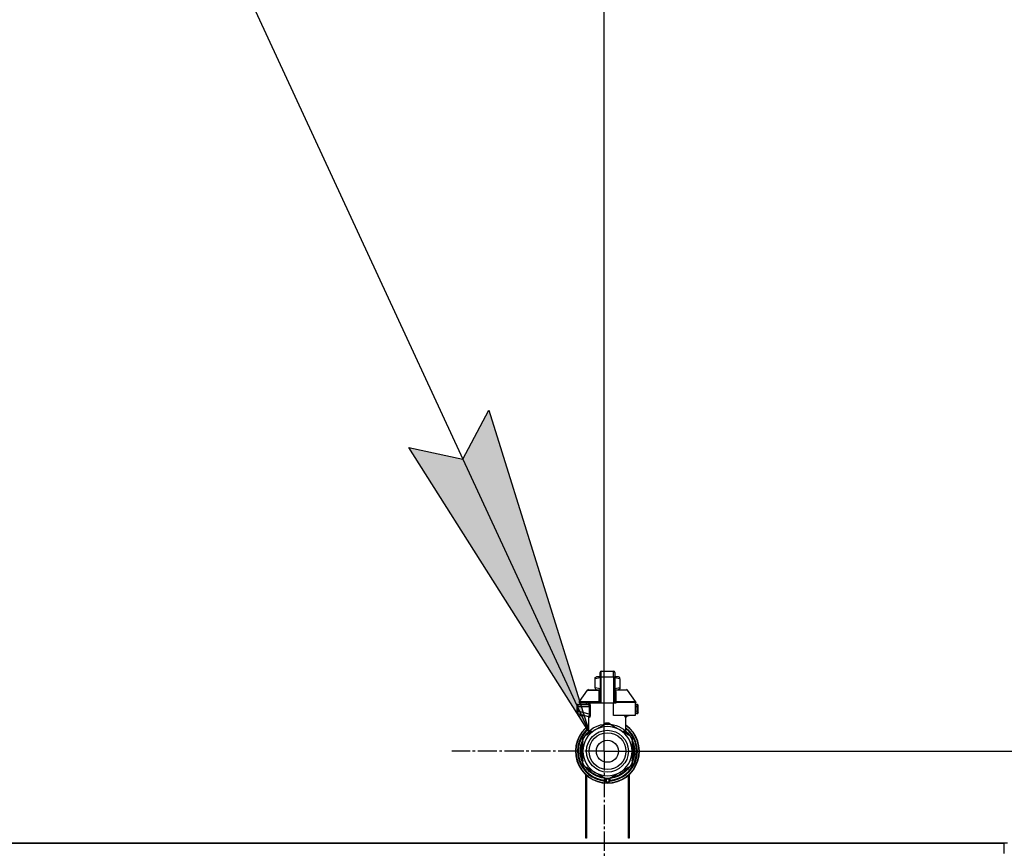
# Model space of a CAD drawing. Units: millimetres. Extents: x 0 to 17415, y -6 to 11880.
# Drawn here: x 13334 to 13922, y 9832 to 10327 of the extents above; entities that cross this region are included whole.
import ezdxf

# ---------------------------------------------------------------- set-up
doc = ezdxf.new("R2010")
doc.units = ezdxf.units.MM
doc.linetypes.add('K5LT_AXLED', pattern=[16, 11.5, -1.5, 1.5, -1.5])
doc.linetypes.add('K5LT_THIN', pattern=[0])
for name, color, linetype, true_color in [('DIM', 6, 'Continuous', 0xff00ff), ('FOR', 7, 'Continuous', 0xffffff), ('OSI', 2, 'Continuous', 0xffff00), ('R', 1, 'Continuous', 0xff0000), ('WELDING', 7, 'Continuous', 0xffffff)]:
    doc.layers.add(name, color=color, linetype=linetype, true_color=true_color)

msp = doc.modelspace()

# ---------------------------------------------------------------- hatches: boundary and pattern name
at = {"layer": 'FOR'}
msp.add_hatch(color=7, dxfattribs=at).paths.add_polyline_path([(13674.16, 9900.63), (13614.07, 10093.2), (13598.58, 10063.99), (13566.28, 10071.08)])

# ---------------------------------------------------------------- linework, layer by layer
at = {"layer": 'DIM', "color": 7, "linetype": 'K5LT_THIN', "lineweight": 30}
for q in [(13682.9, 11234.76), (16278.98, 9889.61)]:
    msp.add_line((13682.9, 9889.61), q, dxfattribs=at)
at = {"layer": 'FOR', "color": 7, "linetype": 'K5LT_THIN', "lineweight": 30}
for p, q in [((13093.93, 11154.76), (13674.16, 9900.63)), ((13598.58, 10063.99), (13614.07, 10093.2)), ((13614.07, 10093.2), (13674.16, 9900.63)), ((13674.16, 9900.63), (13566.28, 10071.08)), ((13566.28, 10071.08), (13598.58, 10063.99))]:
    msp.add_line(p, q, dxfattribs=at)
at = {"layer": 'OSI', "color": 30, "linetype": 'K5LT_AXLED', "lineweight": 30, "true_color": 0xff8000}
for q in [(13682.9, 9980.6), (13591.91, 9889.61), (13682.9, 9798.62), (13773.89, 9889.61)]:
    msp.add_line((13682.9, 9889.61), q, dxfattribs=at)
at = {"layer": 'R', "color": 7, "linetype": 'K5LT_THIN', "lineweight": 30}
for p, q in [((13681.23, 9937.39), (13688.58, 9937.39)), ((13681.23, 9933.9), (13681.23, 9937.39)), ((13688.58, 9933.9), (13688.58, 9937.39)), ((13677.55, 9933.54), (13678.36, 9934.01)), ((13677.55, 9932.88), (13677.55, 9933.54)), ((13677.55, 9927.48), (13677.55, 9932.88)), ((13680.49, 9934.01), (13678.36, 9934.01)), ((13680.49, 9936.65), (13680.49, 9936.44)), ((13680.49, 9933.87), (13680.49, 9936.65)), ((13680.49, 9933.87), (13680.49, 9918.28)), ((13681.23, 9918.28), (13681.23, 9933.9)), ((13688.58, 9933.9), (13681.23, 9933.9)), ((13688.58, 9933.9), (13688.58, 9918.28)), ((13689.31, 9936.65), (13689.31, 9933.87)), ((13691.44, 9934.01), (13689.31, 9934.01)), ((13689.31, 9933.87), (13689.31, 9918.28)), ((13692.25, 9933.54), (13691.44, 9934.01)), ((13692.25, 9932.88), (13692.25, 9933.54)), ((13692.25, 9932.88), (13692.25, 9927.48)), ((13668.13, 9919.2), (13672.92, 9926.05)), ((13673.52, 9926.36), (13680.48, 9926.36)), ((13677.55, 9927.48), (13677.55, 9926.83)), ((13677.55, 9926.83), (13678.36, 9926.36)), ((13680.48, 9926.22), (13680.48, 9926.95)), ((13680.48, 9926.95), (13680.49, 9926.95)), ((13680.48, 9925.11), (13680.48, 9926.22)), ((13680.48, 9926.22), (13680.49, 9926.22)), ((13689.33, 9930.77), (13689.31, 9930.77)), ((13689.31, 9929.78), (13689.33, 9929.78)), ((13689.33, 9928.81), (13689.31, 9928.81)), ((13689.33, 9928.65), (13689.31, 9928.65)), ((13689.33, 9928.03), (13689.31, 9928.03)), ((13689.33, 9927.34), (13689.31, 9927.34)), ((13689.31, 9927.3), (13689.33, 9927.3)), ((13689.33, 9926.41), (13689.31, 9926.41)), ((13689.33, 9925.54), (13689.31, 9925.54)), ((13689.33, 9930.77), (13689.33, 9929.78)), ((13689.33, 9929.78), (13689.33, 9928.81)), ((13689.33, 9928.81), (13689.33, 9928.65)), ((13689.33, 9928.65), (13689.33, 9928.03)), ((13689.33, 9927.3), (13689.33, 9926.41)), ((13689.33, 9926.41), (13689.33, 9925.54)), ((13689.33, 9926.36), (13696.28, 9926.36)), ((13689.33, 9925.54), (13689.33, 9925.29)), ((13692.25, 9926.83), (13691.44, 9926.36)), ((13692.25, 9927.48), (13692.25, 9926.83)), ((13701.67, 9919.2), (13696.88, 9926.05)), ((13680.48, 9925.11), (13680.49, 9925.11)), ((13680.48, 9924.61), (13680.48, 9925.11)), ((13680.48, 9924.29), (13680.48, 9924.61)), ((13680.48, 9924.61), (13680.49, 9924.61)), ((13680.48, 9924.25), (13680.48, 9924.29)), ((13680.48, 9924.29), (13680.49, 9924.29)), ((13680.48, 9924.25), (13680.49, 9924.25)), ((13680.48, 9922.13), (13680.48, 9922.79)), ((13680.49, 9922.79), (13680.48, 9922.79)), ((13680.48, 9922.13), (13680.49, 9922.13)), ((13680.48, 9922.1), (13680.48, 9922.13)), ((13680.48, 9921.85), (13680.48, 9922.1)), ((13680.48, 9922.1), (13680.49, 9922.1)), ((13680.48, 9920.99), (13680.48, 9921.85)), ((13680.48, 9921.85), (13680.49, 9921.85)), ((13680.48, 9920.08), (13680.48, 9920.99)), ((13680.48, 9920.99), (13680.49, 9920.99)), ((13680.48, 9920.08), (13680.49, 9920.08)), ((13689.33, 9925.29), (13689.31, 9925.29)), ((13689.33, 9925.26), (13689.31, 9925.26)), ((13689.33, 9924.6), (13689.31, 9924.6)), ((13689.33, 9923.18), (13689.31, 9923.18)), ((13689.33, 9923.13), (13689.31, 9923.13)), ((13689.33, 9920.48), (13689.31, 9920.48)), ((13689.33, 9920.44), (13689.31, 9920.44)), ((13689.33, 9925.29), (13689.33, 9925.26)), ((13689.33, 9925.26), (13689.33, 9924.6)), ((13689.33, 9923.18), (13689.33, 9923.13)), ((13689.33, 9923.13), (13689.33, 9920.48)), ((13689.33, 9920.48), (13689.33, 9920.44)), ((13666.53, 9916.81), (13666.53, 9916.07)), ((13666.53, 9916.63), (13666.53, 9916.71)), ((13666.53, 9916.56), (13666.53, 9916.41)), ((13667.23, 9916.07), (13666.53, 9916.07)), ((13666.53, 9916.07), (13666.53, 9913.57)), ((13667.23, 9916.07), (13667.23, 9913.57)), ((13673.96, 9916.07), (13667.23, 9916.07)), ((13667.26, 9917.54), (13673.31, 9917.54)), ((13668, 9918.78), (13668, 9918.28)), ((13679.97, 9918.78), (13668, 9918.78)), ((13679.97, 9918.28), (13668, 9918.28)), ((13668.13, 9919.2), (13679.93, 9919.2)), ((13668.4, 9918.28), (13668.4, 9917.54)), ((13672.19, 9918.28), (13672.19, 9917.54)), ((13673.96, 9916.07), (13673.96, 9911.77)), ((13673.96, 9916.07), (13674.62, 9916.07)), ((13674.62, 9916.07), (13674.62, 9911.77)), ((13679.97, 9918.78), (13679.97, 9918.28)), ((13680.49, 9918.78), (13679.97, 9918.78)), ((13680.49, 9918.28), (13679.97, 9918.28)), ((13681.23, 9918.28), (13680.49, 9918.28)), ((13688.58, 9918.28), (13681.23, 9918.28)), ((13688.58, 9910.93), (13688.58, 9918.28)), ((13689.31, 9918.28), (13688.58, 9918.28)), ((13689.83, 9918.78), (13689.31, 9918.78)), ((13689.83, 9918.28), (13689.31, 9918.28)), ((13689.83, 9918.78), (13689.83, 9918.28)), ((13701.81, 9918.78), (13689.83, 9918.78)), ((13689.87, 9919.2), (13701.67, 9919.2)), ((13701.4, 9918.28), (13701.4, 9910.93)), ((13701.81, 9918.28), (13701.4, 9918.28)), ((13701.4, 9917.54), (13702.54, 9917.54)), ((13702.57, 9916.07), (13701.4, 9916.07)), ((13701.81, 9918.78), (13701.81, 9918.28)), ((13702.57, 9913.57), (13702.57, 9916.07)), ((13702.57, 9916.07), (13703.28, 9916.07)), ((13703.28, 9916.07), (13703.28, 9916.81)), ((13703.28, 9916.71), (13703.28, 9916.62)), ((13703.28, 9913.57), (13703.28, 9916.07)), ((13667.23, 9913.57), (13666.53, 9913.57)), ((13666.53, 9913.57), (13666.53, 9912.81)), ((13667.07, 9912.1), (13673.51, 9910.38)), ((13673.96, 9911.77), (13667.23, 9913.57)), ((13668.4, 9911.75), (13668.4, 9910.93)), ((13668.4, 9910.93), (13671.46, 9910.93)), ((13673.88, 9901.24), (13673.88, 9909.72)), ((13674.62, 9911.77), (13673.96, 9911.77)), ((13701.4, 9910.93), (13688.58, 9910.93)), ((13695.93, 9901.24), (13695.93, 9909.72)), ((13698.34, 9910.93), (13696.29, 9910.38)), ((13702.57, 9913.57), (13701.4, 9913.26)), ((13702.73, 9912.1), (13701.4, 9911.75)), ((13703.28, 9913.57), (13702.57, 9913.57)), ((13702.73, 9912.1), (13702.73, 9912.1)), ((13703.28, 9912.81), (13703.28, 9913.57)), ((13670.99, 9898.55), (13677.55, 9902.34)), ((13677.55, 9902.34), (13684.11, 9906.13)), ((13685.69, 9906.13), (13692.25, 9902.34)), ((13692.25, 9902.34), (13698.81, 9898.55)), ((13670.14, 9896.4), (13670.2, 9896.4)), ((13670.2, 9896.39), (13670.14, 9896.39)), ((13670.2, 9889.61), (13670.2, 9897.19)), ((13671.57, 9898.89), (13671.58, 9898.89)), ((13671.89, 9899.34), (13672.35, 9899.34)), ((13672.36, 9899.35), (13671.9, 9899.35)), ((13673.88, 9901.24), (13673.88, 9901.24)), ((13695.93, 9901.24), (13695.93, 9901.24)), ((13699.6, 9897.19), (13699.6, 9889.61)), ((13699.74, 9896.23), (13699.6, 9896.23)), ((13699.74, 9896.22), (13699.6, 9896.22)), ((13668.69, 9890.63), (13669.13, 9890.63)), ((13668.69, 9890.6), (13669.13, 9890.6)), ((13668.72, 9891.05), (13669.16, 9891.05)), ((13668.75, 9891.39), (13669.2, 9891.39)), ((13668.95, 9892.7), (13669.4, 9892.7)), ((13700.49, 9894.16), (13700.03, 9894.16)), ((13700.5, 9894.13), (13700.04, 9894.13)), ((13700.3, 9893.18), (13700.75, 9893.18)), ((13700.79, 9892.98), (13700.34, 9892.98)), ((13668.7, 9888.41), (13669.14, 9888.41)), ((13668.7, 9888.39), (13669.15, 9888.39)), ((13668.71, 9888.36), (13669.15, 9888.36)), ((13668.72, 9888.13), (13669.17, 9888.13)), ((13668.91, 9886.76), (13669.36, 9886.76)), ((13668.91, 9886.74), (13669.36, 9886.74)), ((13670.2, 9882.04), (13670.2, 9889.61)), ((13699.6, 9889.61), (13699.6, 9882.04)), ((13700.45, 9884.9), (13699.98, 9884.9)), ((13700.45, 9884.91), (13699.99, 9884.91)), ((13700.3, 9886.05), (13700.75, 9886.05)), ((13700.79, 9886.24), (13700.34, 9886.24)), ((13701.14, 9890.09), (13700.7, 9890.09)), ((13701.14, 9889.13), (13700.7, 9889.13)), ((13677.55, 9876.88), (13670.99, 9880.67)), ((13698.81, 9880.67), (13692.25, 9876.88)), ((13699.67, 9882.84), (13699.6, 9882.84)), ((13699.65, 9882.81), (13699.6, 9882.81)), ((13671.9, 9837.61), (13671.9, 9875.6)), ((13672.4, 9875.16), (13672.4, 9837.61)), ((13684.11, 9873.09), (13677.55, 9876.88)), ((13683.43, 9873.49), (13683.43, 9871.99)), ((13683.43, 9872.54), (13683.43, 9872.45)), ((13692.25, 9876.88), (13685.69, 9873.09)), ((13686.37, 9873.49), (13686.37, 9871.99)), ((13686.37, 9873.49), (13686.37, 9871.99)), ((13697.4, 9837.61), (13697.4, 9875.16)), ((13697.9, 9875.6), (13697.9, 9837.61)), ((13671.9, 9844.61), (13672.4, 9844.61)), ((13697.4, 9844.61), (13697.9, 9844.61)), ((13671.9, 9840.61), (13672.4, 9840.61)), ((13672.4, 9837.61), (13671.9, 9837.61)), ((13697.4, 9840.61), (13697.9, 9840.61)), ((13697.9, 9837.61), (13697.4, 9837.61)), ((13923.9, 9834.61), (12535.9, 9834.61)), ((12537.9, 9834.61), (13921.9, 9834.61)), ((13921.9, 9828.61), (13921.9, 9834.61))]:
    msp.add_line(p, q, dxfattribs=at)
for radius in [12.49, 10.99, 6.61]:
    msp.add_circle((13684.9, 9889.61), radius, dxfattribs=at)
for centre, radius, start, end in [((13681.23, 9936.65), 0.735, 90, 180), ((13688.58, 9936.65), 0.735, 0, 90), ((13673.52, 9925.63), 0.735, 90, 145.00798), ((13696.28, 9925.63), 0.735, 34.99202, 90), ((13667.26, 9916.81), 0.735, 135.91106, 180), ((13667.26, 9916.81), 0.735, 90, 135.91106), ((13668.73, 9918.78), 0.735, 145.00798, 180), ((13673.14, 9918.28), 0.735, 270, 0), ((13701.07, 9918.78), 0.735, 0, 34.99202), ((13702.54, 9916.81), 0.735, 44.08952, 90), ((13702.54, 9916.81), 0.735, 0, 44.08952), ((13667.26, 9912.81), 0.735, 180, 216.71355), ((13667.26, 9912.81), 0.735, 216.71355, 255), ((13702.54, 9912.81), 0.735, 285, 0), ((13684.9, 9889.61), 19.11, 125.23442, 270), ((13684.9, 9889.61), 18.89, 125.69683, 54.30317), ((13684.9, 9889.61), 17.86, 128.13122, 265.34301), ((13684.9, 9889.61), 17.64, 128.68219, 265.21981), ((13684.9, 9889.61), 17.42, 129.25121, 265.16061), ((13684.9, 9889.61), 16.24, 155.3039513158175, 155.3039455862396), ((13684.9, 9889.61), 14.7, 120, 180), ((13684.9, 9889.61), 14.7, 60, 120), ((13684.9, 9889.61), 16.54, 87.26465, 92.73535), ((13684.9, 9889.61), 19.11, 270, 54.76558), ((13684.9, 9889.61), 17.86, 274.65699, 51.86878), ((13684.9, 9889.61), 17.64, 274.78019, 51.31781), ((13684.9, 9889.61), 17.42, 274.83939, 50.74879), ((13684.9, 9889.61), 14.7, 0, 60), ((13684.9, 9889.61), 16.24, 154.82024, 155.30395), ((13684.9, 9889.61), 16.54, 147.26465, 152.73535), ((13684.9, 9889.61), 16.24, 143.2093, 145.15167), ((13684.9, 9889.61), 16.24, 145.15169, 145.17976), ((13684.9, 9889.61), 16.24, 143.17977, 143.2093), ((13684.9, 9889.61), 16.02, 133.49479, 142.56969), ((13684.9, 9889.61), 15.8, 132.25863, 141.5289), ((13684.9, 9889.61), 15.7, 131.56095, 140.59902), ((13684.9, 9889.61), 15.8, 134.82044, 135.31633), ((13684.9, 9889.61), 15.8, 132.25863, 134.35173), ((13684.9, 9889.61), 15.7, 39.40098, 48.43905), ((13684.9, 9889.61), 15.8, 47.74007, 47.74137), ((13684.9, 9889.61), 15.8, 44.72276, 47.74007), ((13684.9, 9889.61), 15.8, 38.4711, 47.74137), ((13684.9, 9889.61), 16.02, 36.5965, 46.5084), ((13684.9, 9889.61), 16.54, 27.26465, 32.73535), ((13684.9, 9889.61), 16.24, 24.00014, 24.03156), ((13684.9, 9889.61), 16.24, 16.26379, 24.00128), ((13684.9, 9889.61), 16.24, 174.93077, 176.39569), ((13684.9, 9889.61), 16.24, 176.39569, 176.52319), ((13684.9, 9889.61), 16.24, 173.70749, 174.93077), ((13684.9, 9889.61), 16.24, 169.04458, 173.70749), ((13684.9, 9889.61), 16.02, 176.47413, 184.31492), ((13684.9, 9889.61), 15.8, 158.4711, 201.5289), ((13684.9, 9889.61), 16.02, 156.5965, 168.88824), ((13684.9, 9889.61), 15.7, 159.40098, 200.59902), ((13684.9, 9889.61), 15.8, 338.4711, 21.5289), ((13684.9, 9889.61), 15.7, 339.40098, 20.59902), ((13684.9, 9889.61), 16.02, 12.86291, 16.37079), ((13684.9, 9889.61), 16.24, 16.13704, 16.26381), ((13684.9, 9889.61), 16.24, 11.96609, 12.68117), ((13684.9, 9889.61), 16.24, 1.68681, 11.96609), ((13684.9, 9889.61), 16.24, 184.25485, 184.32896), ((13684.9, 9889.61), 16.24, 184.32896, 184.42488), ((13684.9, 9889.61), 16.24, 184.42488, 185.22327), ((13684.9, 9889.61), 16.24, 185.22327, 190.1025), ((13684.9, 9889.61), 16.24, 190.1025, 190.19966), ((13684.9, 9889.61), 16.02, 190.34496, 203.4035), ((13684.9, 9889.61), 14.7, 180, 240), ((13684.9, 9889.61), 14.7, 300, 0), ((13684.9, 9889.61), 16.24, 335.36902, 343.13752), ((13684.9, 9889.61), 16.02, 342.92198, 347.13709), ((13684.9, 9889.61), 16.24, 343.13752, 343.16642), ((13684.9, 9889.61), 16.24, 347.31883, 348.03391), ((13684.9, 9889.61), 16.24, 348.03391, 358.31319), ((13684.9, 9889.61), 16.24, 358.31319, 1.68681), ((13684.9, 9889.61), 16.54, 207.26465, 212.73535), ((13684.9, 9889.61), 16.02, 216.5965, 263.4035), ((13684.9, 9889.61), 15.8, 218.4711, 261.5289), ((13684.9, 9889.61), 15.7, 219.40098, 260.59902), ((13684.9, 9889.61), 16.02, 276.5965, 323.4035), ((13684.9, 9889.61), 15.8, 278.4711, 321.5289), ((13684.9, 9889.61), 15.7, 279.40098, 320.59902), ((13684.9, 9889.61), 16.54, 327.26465, 332.73535), ((13684.9, 9889.61), 16.24, 335.23503, 335.36902), ((13684.9, 9889.61), 14.7, 240, 300), ((13684.17, 9873.83), 0.735, 214.23771, 265.76237), ((13684.9, 9889.61), 16.54, 267.26465, 272.73535), ((13684.17, 9873.83), 0.735, 265.94014, 267.33412), ((13684.9, 9889.61), 16.54, 267.33412, 267.35064), ((13684.9, 9889.61), 16.54, 267.35064, 272.64936), ((13684.9, 9889.61), 16.54, 272.64936, 272.66588), ((13685.64, 9873.83), 0.735, 272.66588, 274.05984), ((13685.64, 9873.83), 0.735, 274.23761, 325.76233), ((13684.17, 9871.99), 0.735, 179.99998, 267.61199), ((13684.9, 9889.61), 18.38, 267.61198, 267.64208), ((13684.9, 9889.61), 18.38, 267.64208, 272.35921), ((13684.9, 9889.61), 18.38, 272.35921, 272.38802), ((13685.64, 9871.99), 0.735, 272.38802, 359.99985), ((13685.64, 9871.99), 0.735, 359.99985, 359.99987)]:
    msp.add_arc(centre, radius, start, end, dxfattribs=at)
for centre, major_axis, ratio, start_param, end_param in [((13681.23, 9933.87), (-0.735, 0), 0.052336, 4.712389, 6.283185), ((13688.58, 9933.87), (0.735, 0), 0.052336, 0, 1.570796), ((13673.31, 9918.28), (0, -0.735), 0.985178, 0, 1.570796)]:
    msp.add_ellipse(centre, major_axis=major_axis, ratio=ratio, start_param=start_param, end_param=end_param, dxfattribs=at)
at = {"layer": 'WELDING', "color": 7, "linetype": 'K5LT_THIN', "lineweight": 30}
for p, q in [((13680.49, 9933.51), (13677.55, 9932.88)), ((13692.25, 9932.88), (13689.31, 9933.51)), ((13672.92, 9926.05), (13680.25, 9926.05)), ((13680.48, 9926.86), (13677.55, 9927.48)), ((13680.48, 9926.19), (13680.25, 9926.05)), ((13680.48, 9925.54), (13680.35, 9925.36)), ((13689.55, 9926.05), (13689.32, 9926.19)), ((13692.25, 9927.48), (13689.33, 9926.86)), ((13689.33, 9927.34), (13689.33, 9927.3)), ((13689.33, 9926), (13689.55, 9926.05)), ((13689.34, 9925.5), (13689.33, 9925.54)), ((13689.39, 9925.43), (13689.34, 9925.5)), ((13696.88, 9926.05), (13689.55, 9926.05)), ((13680.18, 9925.26), (13679.99, 9925.2)), ((13680.27, 9925.31), (13680.18, 9925.26)), ((13680.32, 9925.34), (13680.27, 9925.31)), ((13680.34, 9925.35), (13680.32, 9925.34)), ((13680.35, 9925.36), (13680.34, 9925.35)), ((13680.35, 9925.36), (13680.35, 9925.36)), ((13689.42, 9925.4), (13689.39, 9925.43)), ((13689.43, 9925.38), (13689.42, 9925.4)), ((13689.44, 9925.37), (13689.43, 9925.38)), ((13689.45, 9925.37), (13689.44, 9925.37)), ((13689.56, 9925.29), (13689.45, 9925.37)), ((13689.81, 9925.2), (13689.56, 9925.29)), ((13702.54, 9917.54), (13702.54, 9917.54)), ((13666.61, 9912.47), (13666.67, 9912.37)), ((13667.07, 9912.1), (13666.83, 9912.21)), ((13666.87, 9912.19), (13666.85, 9912.2)), ((13666.97, 9912.14), (13666.87, 9912.19)), ((13667.02, 9912.12), (13666.97, 9912.14)), ((13667.04, 9912.11), (13667.02, 9912.12)), ((13667.06, 9912.11), (13667.04, 9912.11)), ((13667.07, 9912.1), (13667.06, 9912.11)), ((13667.06, 9912.11), (13667.06, 9912.11)), ((13667.07, 9912.1), (13667.07, 9912.1)), ((13667.07, 9912.1), (13667.07, 9912.1)), ((13667.07, 9912.1), (13667.07, 9912.1)), ((13667.07, 9912.1), (13667.07, 9912.1)), ((13667.07, 9912.1), (13667.07, 9912.1)), ((13667.07, 9912.1), (13667.07, 9912.1)), ((13667.07, 9912.1), (13667.07, 9912.1)), ((13667.07, 9912.1), (13667.07, 9912.1)), ((13667.07, 9912.1), (13667.07, 9912.1)), ((13667.07, 9912.1), (13667.07, 9912.1)), ((13667.07, 9912.1), (13667.07, 9912.1)), ((13673.33, 9910.43), (13673.66, 9910.24)), ((13673.66, 9910.24), (13673.73, 9910.16)), ((13673.73, 9910.16), (13673.73, 9910.15)), ((13673.73, 9910.15), (13673.74, 9910.14)), ((13673.74, 9910.14), (13673.77, 9910.1)), ((13673.77, 9910.1), (13673.8, 9910.03)), ((13673.8, 9910.03), (13673.86, 9909.89)), ((13673.86, 9909.89), (13673.88, 9909.72)), ((13695.33, 9910.46), (13695.24, 9910.93)), ((13695.24, 9910.93), (13695.66, 9909.7)), ((13695.76, 9909.67), (13695.33, 9910.46)), ((13695.66, 9909.7), (13695.76, 9909.67)), ((13696.29, 9910.38), (13695.88, 9910.93)), ((13695.95, 9909.89), (13695.92, 9909.72)), ((13696, 9910.03), (13695.95, 9909.89)), ((13696.04, 9910.1), (13696, 9910.03)), ((13696.06, 9910.14), (13696.04, 9910.1)), ((13696.07, 9910.15), (13696.06, 9910.14)), ((13696.14, 9910.24), (13696.07, 9910.16)), ((13696.07, 9910.16), (13696.07, 9910.15)), ((13696.47, 9910.43), (13696.14, 9910.24)), ((13682.89, 9905.42), (13683.9, 9906.46)), ((13683.9, 9906.46), (13684.15, 9906.5)), ((13684.15, 9906.42), (13684.15, 9906.5)), ((13684.15, 9906.32), (13684.15, 9906.42)), ((13684.16, 9906.13), (13684.15, 9906.32)), ((13685.64, 9906.13), (13685.65, 9906.32)), ((13685.65, 9906.42), (13685.66, 9906.5)), ((13685.65, 9906.32), (13685.65, 9906.42)), ((13685.66, 9906.5), (13686.78, 9905.77)), ((13686.78, 9905.77), (13686.92, 9905.42)), ((13673.88, 9901.24), (13674.37, 9901.75)), ((13673.88, 9901.24), (13673.88, 9901.24)), ((13674.37, 9901.75), (13674.47, 9901.85)), ((13694.69, 9900.93), (13695.32, 9901.36)), ((13695.33, 9901.85), (13695.92, 9901.24)), ((13695.92, 9901.24), (13695.93, 9901.24)), ((13695.93, 9901.24), (13695.93, 9901.24))]:
    msp.add_line(p, q, dxfattribs=at)
for centre, radius, start, end in [((13680.52, 9926.68), 0.686, 247.70302, 266.67484), ((13675.12, 9913.74), 4.21, 252.77498, 255.13655), ((13695.13, 9912.18), 2.59, 284.12313, 287.9651), ((13676.21, 9903.21), 2.53, 226.80729, 244.06571), ((13676.39, 9903.51), 2.35, 225.26184, 252.55198), ((13693.42, 9903.5), 2.34, 287.38155, 314.78839)]:
    msp.add_arc(centre, radius, start, end, dxfattribs=at)
for points, knots in [([(13679.99, 9925.2), (13679.99, 9925.28), (13680, 9925.41), (13680.05, 9925.61), (13680.11, 9925.79), (13680.18, 9925.93), (13680.23, 9926.01), (13680.25, 9926.05)], [0, 0, 0, 0, 2.049644, 3.884643, 5.637387, 6.937624, 8, 8, 8, 8]), ([(13689.55, 9926.05), (13689.57, 9926.01), (13689.62, 9925.92), (13689.68, 9925.8), (13689.73, 9925.69), (13689.76, 9925.58), (13689.79, 9925.47), (13689.8, 9925.36), (13689.81, 9925.28), (13689.81, 9925.23), (13689.81, 9925.2)], [0, 0, 0, 0, 1.721959, 3.29703, 4.723759, 6.157113, 7.53517, 9.026848, 10.181791, 11, 11, 11, 11]), ([(13679.93, 9919.2), (13680.01, 9919.21), (13680.14, 9919.24), (13680.28, 9919.31), (13680.37, 9919.38), (13680.44, 9919.45), (13680.48, 9919.54), (13680.49, 9919.59), (13680.49, 9919.62)], [0, 0, 0, 0, 2.136512, 3.774603, 4.993778, 6.266246, 7.628155, 9, 9, 9, 9]), ([(13689.87, 9919.2), (13689.79, 9919.21), (13689.67, 9919.24), (13689.52, 9919.31), (13689.43, 9919.38), (13689.36, 9919.45), (13689.32, 9919.54), (13689.31, 9919.59), (13689.31, 9919.62)], [0, 0, 0, 0, 2.13608, 3.773885, 4.992751, 6.264797, 7.626991, 9, 9, 9, 9]), ([(13666.58, 9917.07), (13666.58, 9917.09), (13666.59, 9917.1), (13666.6, 9917.12), (13666.6, 9917.14), (13666.62, 9917.16), (13666.63, 9917.18), (13666.65, 9917.21), (13666.66, 9917.23), (13666.68, 9917.26), (13666.7, 9917.28), (13666.72, 9917.3), (13666.72, 9917.31), (13666.73, 9917.32)], [0, 0, 0, 0, 0.703946, 0.703946, 1.407891, 1.407891, 2.407891, 2.407891, 3.407891, 3.407891, 4.407891, 4.407891, 4.999686, 4.999686, 4.999686, 4.999686]), ([(13667.26, 9917.54), (13667.26, 9917.54), (13667.26, 9917.54), (13667.24, 9917.54), (13667.22, 9917.54), (13667.18, 9917.54), (13667.15, 9917.53), (13667.11, 9917.53), (13667.09, 9917.52), (13667.05, 9917.51), (13667.03, 9917.5), (13666.99, 9917.49), (13666.97, 9917.48), (13666.95, 9917.47)], [0.00018, 0.00018, 0.00018, 0.00018, 0.002521, 0.002521, 0.802521, 0.802521, 1.602521, 1.602521, 2.402521, 2.402521, 3.202521, 3.202521, 4, 4, 4, 4]), ([(13667.24, 9917.11), (13667.24, 9917.05), (13667.24, 9916.92), (13667.24, 9916.65), (13667.24, 9916.36), (13667.23, 9916.15), (13667.23, 9916.07)], [0, 0, 0, 0, 1.633227, 3.051323, 5.621957, 7, 7, 7, 7]), ([(13667.26, 9917.54), (13667.26, 9917.54), (13667.26, 9917.53), (13667.25, 9917.46), (13667.25, 9917.38), (13667.25, 9917.26), (13667.24, 9917.16), (13667.24, 9917.11)], [0, 0, 0, 0, 1.845225, 3.475148, 4.912649, 6.420933, 8, 8, 8, 8]), ([(13673.31, 9917.54), (13673.34, 9917.54), (13673.39, 9917.52), (13673.47, 9917.47), (13673.54, 9917.39), (13673.6, 9917.32), (13673.66, 9917.23), (13673.71, 9917.13), (13673.77, 9917), (13673.83, 9916.86), (13673.87, 9916.7), (13673.91, 9916.55), (13673.93, 9916.41), (13673.95, 9916.3), (13673.96, 9916.2), (13673.96, 9916.13), (13673.96, 9916.09), (13673.96, 9916.07)], [0, 0, 0, 0, 2.166132, 3.978339, 5.345502, 6.585937, 7.741111, 8.975076, 10.291451, 11.723107, 13.163591, 14.473705, 15.515114, 16.321342, 17.081766, 17.641318, 18, 18, 18, 18]), ([(13674.04, 9918.28), (13674.06, 9918.27), (13674.09, 9918.26), (13674.15, 9918.2), (13674.2, 9918.12), (13674.26, 9918.01), (13674.32, 9917.87), (13674.38, 9917.7), (13674.44, 9917.51), (13674.48, 9917.31), (13674.52, 9917.13), (13674.55, 9916.95), (13674.57, 9916.8), (13674.59, 9916.67), (13674.6, 9916.58), (13674.6, 9916.49), (13674.61, 9916.41), (13674.61, 9916.33), (13674.62, 9916.22), (13674.62, 9916.13), (13674.62, 9916.07)], [0, 0, 0, 0, 1.898827, 3.534696, 4.942123, 6.395407, 8.08868, 9.794644, 11.52342, 12.874807, 14.301562, 15.501399, 16.599766, 17.304901, 17.891165, 18.428625, 18.941435, 19.40687, 19.891096, 21, 21, 21, 21]), ([(13674.62, 9916.07), (13674.62, 9916.2), (13674.61, 9916.42), (13674.58, 9916.71), (13674.56, 9916.92), (13674.53, 9917.08), (13674.51, 9917.21), (13674.48, 9917.34), (13674.44, 9917.49), (13674.4, 9917.64), (13674.35, 9917.78), (13674.3, 9917.92), (13674.25, 9918.04), (13674.19, 9918.15), (13674.13, 9918.22), (13674.08, 9918.27), (13674.05, 9918.28), (13674.04, 9918.28)], [0, 0, 0, 0, 1.969916, 3.587862, 4.661574, 5.541007, 6.25779, 7.095635, 8.059153, 9.151949, 10.245208, 11.438457, 12.701053, 14.040653, 15.547691, 16.857571, 18, 18, 18, 18]), ([(13679.93, 9919.2), (13679.94, 9919.16), (13679.95, 9919.09), (13679.96, 9918.98), (13679.97, 9918.87), (13679.97, 9918.81), (13679.97, 9918.78)], [0, 0, 0, 0, 2.148758, 4.11294, 5.668496, 7, 7, 7, 7]), ([(13689.87, 9919.2), (13689.86, 9919.17), (13689.85, 9919.1), (13689.84, 9919), (13689.83, 9918.89), (13689.83, 9918.82), (13689.83, 9918.78)], [0, 0, 0, 0, 1.943011, 3.641753, 5.245993, 7, 7, 7, 7]), ([(13702.54, 9917.54), (13702.54, 9917.54), (13702.54, 9917.54), (13702.56, 9917.54), (13702.58, 9917.54), (13702.62, 9917.54), (13702.65, 9917.53), (13702.69, 9917.53), (13702.71, 9917.52), (13702.75, 9917.51), (13702.77, 9917.5), (13702.81, 9917.49), (13702.83, 9917.48), (13702.85, 9917.47)], [0.001424, 0.001424, 0.001424, 0.001424, 0.00321, 0.00321, 0.80321, 0.80321, 1.60321, 1.60321, 2.40321, 2.40321, 3.20321, 3.20321, 4, 4, 4, 4]), ([(13702.56, 9917.11), (13702.56, 9917.17), (13702.56, 9917.28), (13702.55, 9917.4), (13702.55, 9917.48), (13702.54, 9917.53), (13702.54, 9917.54), (13702.54, 9917.54)], [0, 0, 0, 0, 1.86774, 3.513928, 4.94996, 6.445325, 8, 8, 8, 8]), ([(13702.57, 9916.07), (13702.57, 9916.16), (13702.57, 9916.33), (13702.56, 9916.56), (13702.56, 9916.76), (13702.56, 9916.94), (13702.56, 9917.06), (13702.56, 9917.11)], [0, 0, 0, 0, 1.845482, 3.473045, 4.894793, 6.403779, 8, 8, 8, 8]), ([(13703.22, 9917.07), (13703.22, 9917.09), (13703.21, 9917.1), (13703.2, 9917.12), (13703.2, 9917.14), (13703.18, 9917.16), (13703.17, 9917.18), (13703.15, 9917.21), (13703.14, 9917.23), (13703.12, 9917.26), (13703.1, 9917.28), (13703.08, 9917.3), (13703.08, 9917.31), (13703.07, 9917.32)], [0, 0, 0, 0, 0.704052, 0.704052, 1.408103, 1.408103, 2.408103, 2.408103, 3.408103, 3.408103, 4.408103, 4.408103, 4.999743, 4.999743, 4.999743, 4.999743]), ([(13666.56, 9912.59), (13666.56, 9912.58), (13666.57, 9912.57), (13666.58, 9912.54), (13666.59, 9912.52), (13666.6, 9912.49), (13666.61, 9912.48), (13666.62, 9912.45), (13666.63, 9912.43), (13666.65, 9912.4), (13666.66, 9912.39), (13666.67, 9912.37)], [0, 0, 0, 0, 1.375951, 1.375951, 2.975951, 2.975951, 4.575951, 4.575951, 6.175951, 6.175951, 7.999854, 7.999854, 7.999854, 7.999854]), ([(13667.23, 9913.57), (13667.22, 9913.48), (13667.2, 9913.3), (13667.17, 9913.07), (13667.15, 9912.87), (13667.12, 9912.62), (13667.1, 9912.42), (13667.08, 9912.27), (13667.07, 9912.18), (13667.07, 9912.13), (13667.07, 9912.11), (13667.07, 9912.1), (13667.07, 9912.1)], [0, 0, 0, 0, 1.570136, 2.936917, 4.140565, 5.366716, 7.79719, 8.988033, 10.161069, 11.405958, 12.343337, 13, 13, 13, 13]), ([(13673.96, 9911.77), (13673.97, 9911.68), (13673.98, 9911.52), (13673.98, 9911.33), (13673.97, 9911.18), (13673.95, 9911.06), (13673.93, 9910.95), (13673.9, 9910.85), (13673.87, 9910.77), (13673.85, 9910.71), (13673.82, 9910.64), (13673.78, 9910.57), (13673.73, 9910.5), (13673.68, 9910.43), (13673.61, 9910.39), (13673.56, 9910.37), (13673.52, 9910.37), (13673.51, 9910.38)], [0, 0, 0, 0, 1.996562, 3.545581, 4.647056, 5.63524, 6.668594, 7.615573, 8.446941, 9.151242, 9.907257, 10.843603, 12.112744, 13.63538, 15.234025, 16.678211, 18, 18, 18, 18]), ([(13673.51, 9910.38), (13673.6, 9910.35), (13673.75, 9910.28), (13673.91, 9910.12), (13674, 9909.95), (13674.04, 9909.8), (13674.04, 9909.71), (13674.04, 9909.67)], [0, 0, 0, 0, 2.291086, 4.150729, 5.774696, 7.016014, 8, 8, 8, 8]), ([(13674.62, 9911.77), (13674.62, 9911.64), (13674.61, 9911.42), (13674.59, 9911.14), (13674.56, 9910.92), (13674.53, 9910.77), (13674.51, 9910.65), (13674.49, 9910.54), (13674.46, 9910.43), (13674.43, 9910.31), (13674.39, 9910.2), (13674.35, 9910.09), (13674.31, 9909.98), (13674.25, 9909.85), (13674.2, 9909.77), (13674.16, 9909.72), (13674.14, 9909.7), (13674.12, 9909.69), (13674.1, 9909.68), (13674.09, 9909.67), (13674.06, 9909.67), (13674.05, 9909.67), (13674.04, 9909.67)], [0, 0, 0, 0, 2.496083, 4.580325, 6.002436, 7.174259, 8.037343, 8.882629, 9.825483, 10.862288, 12.004059, 13.151903, 14.472585, 15.878212, 18.281468, 19.075216, 19.713576, 20.259396, 20.759426, 21.345531, 22.084273, 23, 23, 23, 23]), ([(13696.29, 9910.38), (13696.21, 9910.35), (13696.06, 9910.28), (13695.89, 9910.12), (13695.79, 9909.91), (13695.76, 9909.76), (13695.76, 9909.67)], [0, 0, 0, 0, 1.994172, 3.612029, 5.023815, 7, 7, 7, 7]), ([(13702.73, 9912.1), (13702.73, 9912.1), (13702.73, 9912.12), (13702.73, 9912.18), (13702.72, 9912.27), (13702.71, 9912.38), (13702.69, 9912.52), (13702.68, 9912.68), (13702.65, 9912.86), (13702.63, 9913.06), (13702.61, 9913.26), (13702.58, 9913.43), (13702.57, 9913.53), (13702.57, 9913.57)], [0, 0, 0, 0, 1.63295, 3.05388, 4.302286, 5.567054, 6.871185, 8.171195, 9.512066, 10.863043, 12.201293, 13.244361, 14, 14, 14, 14]), ([(13702.73, 9912.1), (13702.73, 9912.1), (13702.73, 9912.1), (13702.73, 9912.1), (13702.74, 9912.11), (13702.74, 9912.11), (13702.75, 9912.11), (13702.75, 9912.11), (13702.76, 9912.11), (13702.78, 9912.12), (13702.79, 9912.12), (13702.82, 9912.13), (13702.84, 9912.14), (13702.87, 9912.15), (13702.88, 9912.16), (13702.91, 9912.18), (13702.93, 9912.19), (13702.95, 9912.2), (13702.96, 9912.21), (13702.97, 9912.21)], [0.006747, 0.006747, 0.006747, 0.006747, 0.029128, 0.029128, 0.205887, 0.205887, 0.425269, 0.425269, 0.864033, 0.864033, 1.74156, 1.74156, 2.94156, 2.94156, 4.14156, 4.14156, 5.34156, 5.34156, 6, 6, 6, 6]), ([(13703.24, 9912.59), (13703.24, 9912.58), (13703.23, 9912.57), (13703.22, 9912.54), (13703.21, 9912.52), (13703.2, 9912.49), (13703.19, 9912.48), (13703.18, 9912.45), (13703.17, 9912.43), (13703.15, 9912.4), (13703.14, 9912.39), (13703.13, 9912.37)], [0, 0, 0, 0, 1.377692, 1.377692, 2.977692, 2.977692, 4.577692, 4.577692, 6.177692, 6.177692, 7.998431, 7.998431, 7.998431, 7.998431]), ([(13684.9, 9906.52), (13684.98, 9906.52), (13685.12, 9906.52), (13685.32, 9906.51), (13685.5, 9906.5), (13685.6, 9906.5), (13685.66, 9906.5)], [0, 0, 0, 0, 2.114097, 4.008957, 5.564513, 7, 7, 7, 7]), ([(13673.88, 9901.24), (13673.88, 9901.23), (13673.88, 9901.22), (13673.87, 9901.19), (13673.87, 9901.18), (13673.87, 9901.13), (13673.86, 9901.1), (13673.85, 9901.04), (13673.84, 9901.01), (13673.81, 9900.95), (13673.8, 9900.92), (13673.77, 9900.86), (13673.75, 9900.83), (13673.72, 9900.78), (13673.71, 9900.77), (13673.7, 9900.76), (13673.7, 9900.76), (13673.69, 9900.76), (13673.69, 9900.75), (13673.69, 9900.75), (13673.69, 9900.75), (13673.69, 9900.75), (13673.69, 9900.75), (13673.69, 9900.75), (13673.69, 9900.75), (13673.69, 9900.75)], [0, 0, 0, 0, 0.744629, 0.744629, 1.861572, 1.861572, 4.095459, 4.095459, 6.505181, 6.505181, 8.946437, 8.946437, 11.398134, 11.398134, 14.206122, 14.206122, 14.396761, 14.396761, 16.298739, 16.298739, 18.200716, 18.200716, 19.697095, 19.697095, 21, 21, 21, 21]), ([(13674.27, 9901.31), (13674.29, 9901.32), (13674.32, 9901.35), (13674.37, 9901.37), (13674.4, 9901.38), (13674.44, 9901.38), (13674.47, 9901.37), (13674.48, 9901.36)], [0, 0, 0, 0, 1.88293, 3.47775, 4.784459, 6.118118, 8, 8, 8, 8]), ([(13674.47, 9901.85), (13674.5, 9901.87), (13674.53, 9901.9), (13674.59, 9901.91), (13674.64, 9901.9), (13674.67, 9901.89), (13674.7, 9901.87), (13674.72, 9901.85), (13674.73, 9901.84), (13674.74, 9901.84)], [0, 0, 0, 0, 2.646528, 4.914489, 6.55976, 7.828674, 8.763411, 9.443107, 10, 10, 10, 10]), ([(13695.06, 9901.84), (13695.09, 9901.86), (13695.13, 9901.89), (13695.19, 9901.91), (13695.24, 9901.9), (13695.29, 9901.88), (13695.31, 9901.86), (13695.33, 9901.85)], [0, 0, 0, 0, 2.028538, 3.794619, 5.370797, 6.77259, 8, 8, 8, 8]), ([(13695.32, 9901.36), (13695.33, 9901.37), (13695.35, 9901.38), (13695.39, 9901.38), (13695.43, 9901.37), (13695.46, 9901.36), (13695.5, 9901.33), (13695.52, 9901.32), (13695.53, 9901.31)], [0, 0, 0, 0, 1.822935, 3.462208, 5.024962, 6.443782, 7.72506, 9, 9, 9, 9]), ([(13695.92, 9901.24), (13695.92, 9901.19), (13695.93, 9901.15), (13695.95, 9901.07), (13695.95, 9901.04), (13695.98, 9900.97), (13695.99, 9900.94), (13696.02, 9900.88), (13696.03, 9900.86), (13696.07, 9900.81), (13696.08, 9900.79), (13696.09, 9900.77), (13696.1, 9900.77), (13696.1, 9900.76), (13696.11, 9900.76), (13696.11, 9900.75), (13696.11, 9900.75), (13696.11, 9900.75), (13696.11, 9900.75), (13696.11, 9900.75), (13696.11, 9900.75), (13696.11, 9900.75)], [0.000003, 0.000003, 0.000003, 0.000003, 3.419086, 3.419086, 5.785606, 5.785606, 8.19476, 8.19476, 10.62267, 10.62267, 13.26828, 13.26828, 14.296478, 14.296478, 16.272457, 16.272457, 18.413318, 18.413318, 20.107718, 20.107718, 21, 21, 21, 21]), ([(13696.07, 9900.8), (13696.07, 9900.8), (13696.07, 9900.8), (13696.07, 9900.79), (13696.07, 9900.79), (13696.08, 9900.78), (13696.08, 9900.78), (13696.09, 9900.77), (13696.09, 9900.77), (13696.1, 9900.77), (13696.1, 9900.76), (13696.1, 9900.76), (13696.1, 9900.76), (13696.11, 9900.76), (13696.11, 9900.75), (13696.11, 9900.75), (13696.11, 9900.75), (13696.11, 9900.75), (13696.11, 9900.75), (13696.11, 9900.75)], [0, 0, 0, 0, 0.134716, 0.134716, 1.277293, 1.277293, 2.554585, 2.554585, 3.683904, 3.683904, 4.745223, 4.745223, 5.806542, 5.806542, 6.867861, 6.867861, 7.928406, 7.928406, 9, 9, 9, 9])]:
    msp.add_open_spline(points, degree=3, knots=knots, dxfattribs=at)
for points in [[(13679.93, 9919.2), (13679.93, 9919.87), (13679.95, 9921.21), (13679.97, 9923.21), (13679.98, 9924.54), (13679.99, 9925.2)], [(13689.81, 9925.2), (13689.84, 9924.54), (13689.88, 9923.21), (13689.86, 9921.21), (13689.86, 9919.87), (13689.87, 9919.2)], [(13684.15, 9906.5), (13684.23, 9906.5), (13684.4, 9906.51), (13684.65, 9906.51), (13684.82, 9906.52), (13684.9, 9906.52)], [(13674.27, 9901.31), (13674.42, 9901.44), (13674.49, 9901.64), (13674.47, 9901.85)], [(13674.48, 9901.36), (13674.62, 9901.49), (13674.71, 9901.66), (13674.74, 9901.84)], [(13695.32, 9901.36), (13695.18, 9901.49), (13695.09, 9901.66), (13695.06, 9901.84)], [(13695.53, 9901.31), (13695.38, 9901.44), (13695.31, 9901.64), (13695.33, 9901.85)], [(13684.14, 9873.09), (13684.14, 9872.89), (13684.14, 9872.48), (13684.14, 9871.87), (13684.14, 9871.46), (13684.14, 9871.25)], [(13685.66, 9873.09), (13685.66, 9872.89), (13685.66, 9872.48), (13685.66, 9871.87), (13685.66, 9871.46), (13685.66, 9871.25)]]:
    msp.add_open_spline(points, degree=3, dxfattribs=at)

doc.saveas('drawing.dxf')
